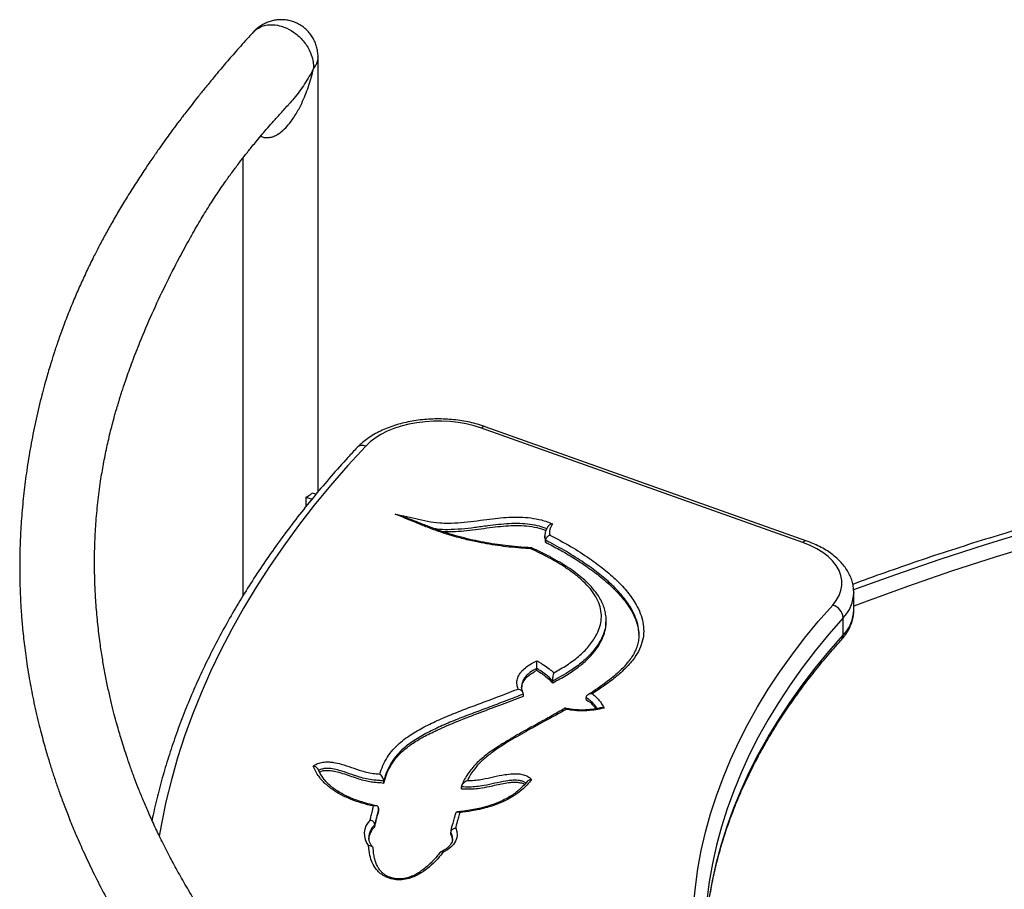
# Model space of a CAD drawing. Units: millimetres. Extents: x 8572 to 18182, y 4151 to 13522.
# Drawn here: x 16521 to 16939, y 7679 to 8048 of the extents above; entities that cross this region are included whole.
import ezdxf

# ---------------------------------------------------------------- set-up
doc = ezdxf.new("R2010")
doc.units = ezdxf.units.MM
doc.layers.add('AXONOMETRIC', color=7, linetype='Continuous')
doc.layers.add('TIPTAP_DIM', color=9, linetype='Continuous')

# ---------------------------------------------------------------- blocks, each defined once
blk = doc.blocks.new('KM001 W MF_axonometric')
at = {"layer": 'AXONOMETRIC'}
for p, q in [((-672.91, 955.66), (-672.91, 1140.15)), ((-467.06, 934.09), (-603.56, 982.64)), ((-465.39, 934.72), (-601.88, 983.27)), ((-678.03, 953.32), (-678.03, 949.38)), ((-678.03, 953.32), (-675.47, 952.56)), ((-675.4, 955.14), (-673.76, 954.65)), ((-576.65, 936.9), (-576.65, 935.96)), ((-576.59, 936.09), (-576.3, 934.2)), ((-576.3, 934.2), (-576.3, 935.02)), ((-445.42, 912.95), (-445.42, 912.81)), ((-445.42, 905.46), (-445.42, 912.81)), ((-550.69, 901.18), (-550.7, 900.9)), ((-550.6, 900.36), (-550.6, 901.18)), ((-449.95, 894.78), (-449.95, 902.13)), ((-536.66, 895), (-536.68, 895.21)), ((-580.08, 879.83), (-580.08, 880.64)), ((-573.26, 874.52), (-573.26, 875.34)), ((-585.72, 868.92), (-585.72, 869.74)), ((-559.1, 867.49), (-559.1, 868.3)), ((-645.02, 831.98), (-645.02, 832.8)), ((-612.01, 829.5), (-612.01, 830.32)), ((-647.24, 820.48), (-647.24, 821.3)), ((-648.83, 813.44), (-648.83, 814.25)), ((-651.35, 808.77), (-651.35, 808.66)), ((-616.48, 810.25), (-616.48, 811.06)), ((-649.38, 803.27), (-649.44, 804.07))]:
    blk.add_line(p, q, dxfattribs=at)
at = {"layer": 'AXONOMETRIC', "flags": 128}
for points in [[(-704.91, 1097.21), (-704.91, 927.57), (-704.91, 911.28)], [(-603.56, 982.64), (-606.68, 983.62), (-609.95, 984.42), (-613.35, 985.03), (-616.84, 985.43), (-620.38, 985.62), (-623.94, 985.61), (-627.47, 985.38), (-630.95, 984.96), (-634.33, 984.33), (-637.59, 983.5), (-640.68, 982.49), (-643.59, 981.3), (-646.26, 979.95), (-648.69, 978.45), (-650.84, 976.81), (-652.69, 975.06)], [(-652.69, 975.06), (-660.28, 966.76), (-667.57, 958.36), (-674.54, 949.88), (-681.19, 941.31), (-687.51, 932.65), (-693.52, 923.93), (-699.2, 915.13), (-704.54, 906.26), (-709.56, 897.33), (-714.24, 888.33), (-718.58, 879.28), (-722.59, 870.18), (-726.25, 861.03), (-729.58, 851.84), (-732.56, 842.61), (-735.19, 833.34), (-737.48, 824.04), (-739.42, 814.72), (-740.37, 809.38)], [(-365.53, 940.38), (-370.23, 939.01), (-389.69, 933.1), (-408.87, 926.9), (-427.77, 920.41), (-445.56, 913.94)], [(-454.39, 907.55), (-452.84, 909.52), (-451.66, 911.57), (-450.86, 913.68), (-450.47, 915.84), (-450.47, 918), (-450.88, 920.15), (-451.68, 922.26), (-452.87, 924.31), (-454.43, 926.28), (-456.34, 928.14), (-458.59, 929.87), (-461.15, 931.45), (-463.98, 932.86), (-467.06, 934.09)], [(-365.54, 933.91), (-365.69, 933.87), (-384.92, 928.03), (-403.87, 921.9), (-422.55, 915.48), (-440.93, 908.79), (-445.42, 907.09)], [(-365.54, 933.91), (-365.69, 933.87), (-384.92, 928.03), (-403.87, 921.9), (-422.55, 915.48), (-440.93, 908.79), (-445.42, 907.09)], [(-513.42, 779.97), (-512.69, 787.79), (-511.6, 795.59), (-510.17, 803.38), (-508.38, 811.14), (-506.25, 818.87), (-503.78, 826.57), (-500.96, 834.23), (-497.8, 841.85), (-494.3, 849.41), (-490.46, 856.92), (-486.29, 864.37), (-481.78, 871.76), (-476.95, 879.08), (-471.79, 886.32), (-466.3, 893.48), (-460.5, 900.56), (-454.39, 907.55)], [(-449.95, 902.13), (-456.07, 895.14), (-461.87, 888.05), (-467.35, 880.88), (-472.5, 873.63), (-477.32, 866.31), (-481.81, 858.91), (-485.97, 851.45), (-489.78, 843.93), (-493.26, 836.36), (-496.38, 828.73), (-499.17, 821.06), (-501.61, 813.35), (-503.69, 805.61), (-505.43, 797.84), (-506.81, 790.05), (-507.84, 782.23), (-508.34, 776.92)], [(-508.34, 769.53), (-507.84, 774.88), (-506.81, 782.7), (-505.43, 790.49), (-503.69, 798.26), (-501.61, 806.01), (-499.17, 813.71), (-496.38, 821.38), (-493.26, 829.01), (-489.78, 836.58), (-485.97, 844.1), (-481.81, 851.56), (-477.32, 858.96), (-472.5, 866.28), (-467.35, 873.53), (-461.87, 880.7), (-456.07, 887.79), (-449.95, 894.78)], [(-614.46, 812.82), (-613.95, 811.45), (-613.78, 810.04), (-613.96, 808.64), (-614.49, 807.26), (-615.35, 805.94), (-616.53, 804.71), (-618.01, 803.59), (-619.75, 802.6)]]:
    blk.add_lwpolyline(points, dxfattribs=at)
at = {"layer": 'AXONOMETRIC'}
for centre, radius, start, end in [((-602.21, 981.6), 1.7, 78.7898, 142.3198), ((-653.98, 971.79), 3.52, 68.4733, 132.0789), ((-465.72, 933.06), 1.7, 78.7373, 142.3276), ((-461.26, 913.23), 15.85, 315.5284, 358.468), ((-456.12, 901.61), 6.18, 4.8283, 73.7649), ((-461.26, 905.88), 15.85, 315.5284, 358.468), ((-452.91, 894.7), 2.96, 319.0585, 1.5292), ((-645.39, 810.44), 7.91, 132.8186, 220.2293), ((-643.63, 808.55), 7.72, 132.3748, 178.3517), ((-643.52, 807.68), 7.83, 132.7318, 177.9947), ((-621.11, 808.41), 5.33, 0.5563, 29.8589), ((-621.11, 807.59), 5.33, 0.2716, 29.8564)]:
    blk.add_arc(centre, radius, start, end, dxfattribs=at)
for points, knots in [([(-672.94, 1140.15), (-672.93, 1140.43), (-672.91, 1141.41), (-673.13, 1143.07), (-673.62, 1145.09), (-674.37, 1147.02), (-675.36, 1148.84), (-676.59, 1150.52), (-678.04, 1152.04), (-679.73, 1153.38), (-681.62, 1154.49), (-683.67, 1155.33), (-685.75, 1155.85), (-687.83, 1156.09), (-689.87, 1156.05), (-691.86, 1155.75), (-693.76, 1155.22), (-695.56, 1154.47), (-697.26, 1153.51), (-698.84, 1152.33), (-699.91, 1151.39), (-700.39, 1150.81), (-700.44, 1150.74)], [0, 0, 0, 0, 0.02204, 0.076667, 0.130765, 0.184845, 0.23878, 0.293488, 0.348226, 0.402956, 0.462242, 0.51963, 0.576793, 0.629819, 0.683641, 0.736624, 0.787381, 0.83869, 0.889235, 0.94053, 0.993047, 1, 1, 1, 1]), ([(-700.4, 1150.77), (-699.95, 1151.21), (-698.66, 1152.49), (-696.07, 1153.63), (-692.73, 1154.08), (-689.45, 1153.7), (-685.88, 1152.44), (-682.89, 1150.63), (-680.46, 1148.52), (-678.72, 1146.57), (-677.22, 1144.38), (-675.9, 1141.75), (-675.15, 1139.25), (-674.88, 1137.31), (-674.84, 1136.32), (-674.83, 1135.76), (-674.84, 1135.47), (-674.85, 1135.33), (-674.85, 1135.32)], [0, 0, 0, 0, 0.061485, 0.175385, 0.261364, 0.361131, 0.447818, 0.557113, 0.619507, 0.683607, 0.748627, 0.815554, 0.904865, 0.95177, 0.975524, 0.987441, 0.999367, 1, 1, 1, 1]), ([(-700.41, 1150.77), (-701.06, 1150.08), (-703.57, 1147.37), (-707.63, 1142.78), (-712.47, 1137.21), (-716.71, 1132.17), (-720.4, 1127.69), (-723.58, 1123.73), (-726.26, 1120.33), (-728.51, 1117.43), (-730.37, 1115), (-731.94, 1112.93), (-733.24, 1111.18), (-734.43, 1109.58), (-735.88, 1107.62), (-737.81, 1104.96), (-740.31, 1101.44), (-743.23, 1097.26), (-746.55, 1092.37), (-750.14, 1086.9), (-753.77, 1081.17), (-757.19, 1075.52), (-760.33, 1070.13), (-763.19, 1064.99), (-765.8, 1060.1), (-768.47, 1054.88), (-771.15, 1049.38), (-773.88, 1043.46), (-776.47, 1037.49), (-779.02, 1031.26), (-781.02, 1025.99), (-782.51, 1021.86), (-783.47, 1019.11), (-784.29, 1016.69), (-784.94, 1014.71), (-785.43, 1013.18), (-785.82, 1011.95), (-786.19, 1010.78), (-786.61, 1009.42), (-787.22, 1007.4), (-788.05, 1004.57), (-789.1, 1000.82), (-790.27, 996.41), (-791.47, 991.55), (-793.03, 984.78), (-794.77, 976.23), (-796.18, 967.79), (-797.12, 961.14), (-797.71, 956.35), (-798.23, 951.52), (-798.66, 946.7), (-799.01, 941.97), (-799.26, 937.57), (-799.42, 933.71), (-799.52, 930.57), (-799.56, 928.26), (-799.58, 926.58), (-799.6, 925.12), (-799.6, 923.34), (-799.59, 920.97), (-799.55, 918.02), (-799.46, 914.68), (-799.33, 911.21), (-799.15, 907.82), (-798.95, 904.56), (-798.71, 901.41), (-798.42, 897.99), (-798.05, 894.34), (-797.59, 890.29), (-797.04, 886.02), (-796.35, 881.33), (-795.57, 876.59), (-794.71, 871.85), (-793.78, 867.19), (-792.74, 862.38), (-791.64, 857.7), (-790.54, 853.36), (-789.51, 849.5), (-788.57, 846.13), (-787.71, 843.21), (-786.91, 840.58), (-786.14, 838.13), (-785.38, 835.75), (-784.33, 832.6), (-782.91, 828.46), (-780.98, 823.17), (-778.67, 817.19), (-775.93, 810.5), (-772.68, 803.1), (-768.94, 795.14), (-764.65, 786.62), (-760.54, 779.01), (-756.79, 772.43), (-753.64, 767.12), (-750.5, 762.03), (-747.52, 757.37), (-744.79, 753.21), (-742.32, 749.56), (-740.12, 746.38), (-738.15, 743.58), (-736.37, 741.1), (-734.68, 738.78), (-732.9, 736.37), (-730.87, 733.66), (-728.49, 730.54), (-725.75, 727.04), (-722.63, 723.14), (-718.04, 717.53), (-712.04, 710.49), (-704.71, 702.3), (-697.42, 694.53), (-690.2, 687.16), (-683.07, 680.18), (-675.09, 672.66), (-665.94, 664.39), (-657.82, 657.43), (-651.81, 652.45), (-648.2, 649.51), (-644.6, 646.62), (-641.18, 643.92), (-637.93, 641.39), (-635.06, 639.19), (-632.67, 637.37), (-630.81, 635.98), (-629.02, 634.64), (-626.81, 633), (-623.98, 630.93), (-620.52, 628.42), (-616.44, 625.51), (-609.83, 620.88), (-601.01, 614.9), (-590.26, 607.89), (-580.53, 601.82), (-574.01, 597.84), (-570.92, 596.03), (-570.53, 595.8)], [0, 0, 0, 0, 0.003972, 0.015434, 0.025883, 0.03528, 0.043597, 0.050816, 0.057221, 0.062421, 0.066853, 0.070657, 0.073831, 0.076454, 0.079456, 0.084638, 0.091033, 0.098629, 0.107402, 0.117537, 0.128103, 0.138148, 0.147677, 0.156712, 0.165274, 0.173381, 0.183993, 0.193892, 0.204042, 0.214654, 0.225735, 0.230763, 0.235557, 0.239615, 0.242931, 0.245508, 0.247319, 0.249085, 0.251352, 0.254122, 0.259229, 0.265475, 0.272864, 0.281192, 0.289668, 0.306531, 0.323664, 0.331537, 0.339461, 0.347436, 0.355459, 0.363312, 0.370867, 0.377233, 0.382408, 0.386393, 0.388688, 0.390711, 0.393637, 0.397522, 0.402475, 0.408295, 0.41409, 0.419693, 0.425103, 0.430319, 0.435343, 0.442052, 0.448479, 0.455483, 0.463268, 0.471832, 0.479108, 0.486865, 0.495103, 0.503137, 0.510317, 0.51686, 0.522486, 0.527225, 0.53157, 0.535695, 0.539601, 0.543579, 0.551593, 0.560541, 0.570423, 0.582046, 0.59472, 0.608434, 0.623187, 0.638979, 0.648276, 0.65788, 0.667035, 0.675343, 0.682803, 0.689306, 0.694993, 0.700007, 0.70447, 0.708462, 0.712672, 0.717631, 0.723339, 0.729795, 0.737, 0.744952, 0.761029, 0.776552, 0.791439, 0.80569, 0.819306, 0.832453, 0.850344, 0.869003, 0.875026, 0.881125, 0.8873, 0.893114, 0.898111, 0.90329, 0.907147, 0.909688, 0.912222, 0.915765, 0.920226, 0.925659, 0.932064, 0.9393, 0.956182, 0.972084, 0.987005, 0.998371, 1, 1, 1, 1]), ([(-674.85, 1135.32), (-674.84, 1135.32), (-674.74, 1135.44), (-674.24, 1136.07), (-673.49, 1137.26), (-673.04, 1138.77), (-672.86, 1139.75), (-672.91, 1140.15), (-672.91, 1140.15)], [0, 0, 0, 0, 0.003237, 0.079751, 0.414638, 0.759235, 0.997039, 1, 1, 1, 1]), ([(-697.28, 1106.62), (-697.04, 1106.51), (-695.99, 1106), (-694.72, 1105.93), (-693.13, 1106.11), (-691.76, 1106.49), (-690.46, 1107.16), (-688.9, 1108.15), (-687.16, 1109.59), (-684.64, 1112.41), (-682.15, 1116.07), (-679.4, 1121.27), (-677.34, 1126.46), (-675.8, 1131.44), (-675.15, 1134.01), (-674.85, 1135.31), (-674.85, 1135.32)], [0, 0, 0, 0, 0.020444, 0.088611, 0.094972, 0.14626, 0.199705, 0.208443, 0.289405, 0.372399, 0.495247, 0.61993, 0.808219, 0.903546, 0.999155, 1, 1, 1, 1]), ([(-674.85, 1135.32), (-674.85, 1135.31), (-675.99, 1133.11), (-678.52, 1128.79), (-682.07, 1123.75), (-684.57, 1121.04), (-685.31, 1120.24)], [0, 0, 0, 0, 0.001831, 0.412094, 0.827293, 1, 1, 1, 1]), ([(367.74, 542.97), (365.48, 542.28), (360.83, 540.87), (354.02, 538.84), (347.58, 536.96), (341.54, 535.23), (336.01, 533.67), (331.1, 532.31), (327.3, 531.27), (324.55, 530.53), (322.59, 530), (320.83, 529.53), (318.78, 528.99), (316.1, 528.28), (312.81, 527.43), (308.91, 526.42), (303.69, 525.1), (296.96, 523.43), (288.57, 521.41), (279.66, 519.34), (271, 517.4), (263.67, 515.82), (257.71, 514.57), (253.01, 513.6), (249.14, 512.82), (246.09, 512.22), (243.8, 511.77), (241.8, 511.38), (239.55, 510.94), (236.56, 510.38), (232.72, 509.66), (228.1, 508.81), (222.95, 507.89), (217.53, 506.94), (212.02, 506.01), (206.45, 505.09), (200.83, 504.19), (195.18, 503.32), (189.55, 502.47), (184.22, 501.7), (179.5, 501.04), (175.66, 500.51), (172.72, 500.11), (170.49, 499.82), (168.55, 499.57), (166.45, 499.3), (163.96, 498.98), (160.06, 498.49), (154.43, 497.81), (146.94, 496.95), (134.14, 495.56), (116.1, 493.82), (92.72, 491.99), (68.34, 490.5), (43.27, 489.44), (17.95, 488.83), (-6.69, 488.69), (-30.51, 488.98), (-53.48, 489.66), (-76.1, 490.73), (-98.61, 492.18), (-122.72, 494.15), (-148.69, 496.78), (-176.56, 500.21), (-198.37, 503.39), (-213.76, 505.88), (-222.35, 507.33), (-230.06, 508.68), (-236.9, 509.93), (-242.87, 511.05), (-247.97, 512.03), (-252.51, 512.92), (-256.86, 513.79), (-261.47, 514.73), (-266.64, 515.81), (-272.63, 517.09), (-279.57, 518.61), (-287.29, 520.35), (-295.73, 522.32), (-304.85, 524.53), (-314.58, 526.97), (-324.61, 529.59), (-338.13, 533.25), (-354.86, 538.04), (-374.55, 544.11), (-393.66, 550.4), (-412.19, 556.92), (-430.04, 563.59), (-447.05, 570.35), (-463.23, 577.14), (-478.48, 583.89), (-492.83, 590.58), (-504.49, 596.27), (-513.93, 601.05), (-521.66, 605.07), (-529.77, 609.41), (-538.99, 614.49), (-549.32, 620.39), (-560.77, 627.21), (-570.44, 633.23), (-578.11, 638.16), (-583.5, 641.72), (-588.48, 645.07), (-592.99, 648.16), (-597.34, 651.2), (-601.45, 654.12), (-605.28, 656.89), (-608.61, 659.34), (-611.27, 661.32), (-613.47, 662.98), (-615.41, 664.45), (-617.63, 666.15), (-620.23, 668.17), (-623.56, 670.77), (-627.66, 674.04), (-632.58, 678.06), (-638.03, 682.62), (-643.72, 687.52), (-649.87, 692.99), (-656.11, 698.71), (-662.28, 704.59), (-667.66, 709.9), (-672.33, 714.64), (-676.36, 718.85), (-679.96, 722.7), (-683.16, 726.21), (-686.06, 729.46), (-690.43, 734.44), (-696.35, 741.47), (-701.74, 748.24), (-705.19, 752.76), (-706.67, 754.73), (-707.95, 756.45), (-709, 757.87), (-709.84, 759.02), (-710.62, 760.09), (-711.5, 761.33), (-712.65, 762.94), (-714.08, 764.97), (-715.77, 767.42), (-717.71, 770.28), (-719.89, 773.57), (-722.25, 777.24), (-725.34, 782.15), (-728.88, 788.06), (-732.68, 794.75), (-736.22, 801.33), (-739.48, 807.75), (-742.46, 813.98), (-745.03, 819.7), (-747.27, 824.94), (-749.22, 829.76), (-751.02, 834.46), (-752.69, 839.04), (-754.21, 843.46), (-755.52, 847.5), (-756.63, 851.08), (-757.65, 854.54), (-758.66, 858.17), (-759.78, 862.38), (-760.96, 867.19), (-762.16, 872.52), (-763.32, 878.26), (-764.4, 884.32), (-765.23, 889.75), (-765.86, 894.46), (-766.33, 898.41), (-766.74, 902.46), (-767.09, 906.54), (-767.36, 910.47), (-767.57, 914.25), (-767.7, 917.68), (-767.78, 920.73), (-767.81, 923.42), (-767.82, 926.25), (-767.79, 929.56), (-767.7, 933.45), (-767.52, 937.68), (-767.25, 942.09), (-766.89, 946.56), (-766.44, 951.07), (-765.89, 955.62), (-765.29, 959.88), (-764.66, 963.81), (-764.03, 967.41), (-763.35, 970.97), (-762.61, 974.5), (-761.82, 978), (-760.99, 981.48), (-760.14, 984.78), (-759.38, 987.57), (-758.77, 989.72), (-758.33, 991.24), (-757.97, 992.43), (-757.64, 993.54), (-757.25, 994.81), (-756.76, 996.38), (-756.17, 998.24), (-755.39, 1000.62), (-754.39, 1003.58), (-753.13, 1007.16), (-751.7, 1011.04), (-750.16, 1015.09), (-747.47, 1021.85), (-743.46, 1031.27), (-737.85, 1043.23), (-732.51, 1053.72), (-727.7, 1062.58), (-723.65, 1069.66), (-719.74, 1076.1), (-715.94, 1081.98), (-712.44, 1087.1), (-709.24, 1091.53), (-706.42, 1095.29), (-704.24, 1098.09), (-702.57, 1100.2), (-701.17, 1101.93), (-699.34, 1104.17), (-697.22, 1106.71), (-694.82, 1109.52), (-692.18, 1112.56), (-689.09, 1116.02), (-686.74, 1118.62), (-685.4, 1120.06), (-685.26, 1120.2)], [0, 0, 0, 0, 0.003921, 0.008081, 0.01177, 0.015007, 0.018444, 0.021226, 0.023372, 0.024895, 0.025887, 0.026696, 0.027855, 0.029359, 0.031203, 0.033382, 0.035889, 0.039939, 0.0446, 0.049801, 0.054635, 0.058807, 0.06179, 0.064334, 0.066444, 0.068049, 0.069269, 0.070142, 0.071279, 0.072896, 0.074949, 0.07746, 0.080308, 0.083183, 0.086128, 0.089086, 0.092057, 0.095042, 0.098041, 0.100969, 0.103461, 0.105477, 0.107017, 0.108082, 0.108973, 0.11007, 0.111374, 0.112885, 0.116192, 0.120191, 0.124578, 0.136157, 0.148196, 0.160711, 0.173682, 0.186671, 0.199485, 0.211396, 0.223133, 0.23469, 0.246135, 0.257791, 0.271966, 0.286504, 0.30141, 0.30641, 0.310986, 0.315104, 0.318765, 0.321969, 0.324715, 0.327003, 0.329316, 0.331763, 0.334491, 0.337749, 0.341544, 0.345876, 0.350451, 0.355504, 0.361031, 0.366723, 0.372379, 0.383947, 0.395359, 0.406615, 0.417715, 0.428659, 0.43928, 0.44943, 0.459359, 0.468792, 0.477728, 0.482772, 0.488034, 0.493701, 0.499773, 0.507658, 0.516134, 0.525202, 0.52967, 0.533949, 0.5379, 0.541525, 0.544823, 0.548485, 0.551638, 0.554324, 0.556837, 0.558355, 0.559916, 0.56181, 0.564061, 0.566668, 0.570501, 0.574911, 0.579896, 0.585397, 0.590787, 0.597431, 0.603604, 0.609307, 0.614001, 0.618321, 0.622266, 0.625837, 0.629039, 0.632148, 0.640937, 0.650207, 0.652352, 0.654338, 0.656031, 0.65743, 0.658536, 0.659417, 0.660593, 0.662174, 0.66416, 0.666549, 0.669343, 0.672542, 0.676144, 0.679996, 0.686789, 0.693199, 0.699228, 0.705616, 0.711513, 0.716917, 0.72183, 0.726335, 0.730534, 0.735092, 0.739226, 0.742956, 0.746421, 0.749264, 0.752633, 0.756547, 0.761005, 0.765999, 0.771336, 0.776928, 0.782772, 0.786317, 0.789949, 0.793667, 0.797472, 0.801188, 0.804495, 0.807856, 0.81064, 0.812894, 0.815288, 0.818437, 0.822045, 0.826047, 0.830136, 0.834275, 0.838463, 0.842704, 0.846998, 0.850381, 0.85374, 0.857075, 0.860388, 0.863678, 0.866946, 0.870182, 0.872999, 0.874833, 0.876265, 0.877292, 0.878207, 0.879394, 0.880856, 0.882594, 0.884607, 0.887529, 0.890884, 0.894622, 0.89843, 0.902245, 0.913605, 0.924877, 0.935927, 0.943233, 0.949956, 0.956089, 0.961738, 0.966973, 0.971041, 0.974784, 0.978168, 0.979438, 0.981167, 0.983422, 0.986233, 0.988911, 0.992, 0.995538, 0.999568, 1, 1, 1, 1]), ([(-601.88, 983.27), (-602.44, 983.46), (-604.03, 984.01), (-606.78, 984.78), (-610.14, 985.51), (-613.59, 986.06), (-617.1, 986.41), (-620.65, 986.58), (-624.2, 986.55), (-627.74, 986.33), (-631.24, 985.92), (-634.66, 985.32), (-637.99, 984.53), (-641.21, 983.56), (-644.28, 982.41), (-647.19, 981.08), (-649.91, 979.58), (-652.41, 977.91), (-654.57, 976.19), (-655.78, 974.96), (-656.33, 974.4)], [0, 0, 0, 0, 0.0306834, 0.0881816, 0.1455498, 0.2028085, 0.2599842, 0.3171083, 0.3742167, 0.4313432, 0.4885162, 0.5457718, 0.6031483, 0.660681, 0.718399, 0.7763205, 0.8344401, 0.8927124, 0.9509861, 1, 1, 1, 1]), ([(-656.33, 974.4), (-657.63, 973.01), (-661.39, 968.97), (-667.39, 962.23), (-674.25, 954.14), (-680.82, 945.98), (-687.1, 937.73), (-693.09, 929.42), (-698.79, 921.03), (-704.19, 912.58), (-709.29, 904.06), (-714.08, 895.49), (-718.58, 886.86), (-722.77, 878.18), (-726.65, 869.45), (-730.23, 860.68), (-733.5, 851.87), (-736.45, 843.02), (-739.1, 834.14), (-741.4, 825.23), (-742.83, 819.24), (-743.41, 816.21), (-743.42, 816.16)], [0, 0, 0, 0, 0.028507, 0.082558, 0.136602, 0.190637, 0.244659, 0.298669, 0.352665, 0.406646, 0.46061, 0.514556, 0.568484, 0.622393, 0.676281, 0.730149, 0.783997, 0.837823, 0.89163, 0.945417, 0.999186, 1, 1, 1, 1]), ([(-678.03, 953.32), (-677.24, 953.78), (-676.29, 954.35), (-675.54, 955.02), (-675.4, 955.14)], [0, 0, 0, 0, 0.81888, 1, 1, 1, 1]), ([(-640.19, 946.16), (-638.93, 945.9), (-636, 945.28), (-631.45, 944.22), (-626.47, 943.1), (-621.86, 942.43), (-617.07, 942.27), (-612.18, 942.52), (-606.69, 943.16), (-601.5, 943.88), (-596.57, 944.49), (-591.86, 944.89), (-587.12, 944.98), (-582.47, 944.6), (-578.61, 943.86), (-575.62, 942.91), (-574.07, 942.31), (-573.3, 942.01)], [0, 0, 0, 0, 0.057583, 0.134804, 0.211976, 0.288529, 0.338409, 0.418769, 0.499578, 0.580431, 0.648996, 0.717565, 0.78578, 0.852757, 0.919656, 0.959789, 1, 1, 1, 1]), ([(-582.55, 931.44), (-583.98, 931.53), (-588.69, 931.81), (-596.59, 932.7), (-604.95, 934.16), (-611.93, 935.8), (-617.64, 937.42), (-623.15, 939.26), (-630.63, 942.21), (-636.27, 944.54), (-640.19, 946.16)], [0, 0, 0, 0, 0.067384, 0.222011, 0.376618, 0.476006, 0.575396, 0.674736, 0.774101, 1, 1, 1, 1]), ([(-640.19, 946.16), (-640.18, 946.16), (-638.64, 945.69), (-635.83, 944.8), (-633.04, 943.71), (-631.78, 943.22)], [0, 0, 0, 0, 0.001842, 0.549599, 1, 1, 1, 1]), ([(-582.08, 931.83), (-582.16, 931.83), (-584.18, 931.94), (-587.92, 932.23), (-593.11, 932.73), (-597.96, 933.36), (-602.61, 934.16), (-607.36, 935.14), (-612.09, 936.3), (-616.84, 937.65), (-621.5, 939.17), (-626.07, 940.91), (-629.5, 942.26), (-631.41, 943.05), (-631.78, 943.2)], [0, 0, 0, 0, 0.004111, 0.112496, 0.208526, 0.294925, 0.387279, 0.476745, 0.573658, 0.671592, 0.770328, 0.869823, 0.974851, 1, 1, 1, 1]), ([(-575.71, 939.93), (-575.71, 939.93), (-576.77, 940.29), (-579.03, 941.1), (-582.95, 941.84), (-587.29, 942.19), (-591.78, 942.1), (-596.31, 941.71), (-601.17, 941.11), (-606.39, 940.39), (-612.04, 939.73), (-617.36, 939.49), (-621.21, 939.57), (-623.03, 939.86), (-623.4, 939.92)], [0, 0, 0, 0, 0.0000013, 0.0755267, 0.1628911, 0.2503681, 0.343566, 0.4372631, 0.5309591, 0.6488922, 0.7667656, 0.8839987, 0.9766021, 1, 1, 1, 1]), ([(-620.37, 938.84), (-619.25, 938.79), (-616.51, 938.65), (-612.13, 938.94), (-607.31, 939.46), (-602.51, 940.1), (-597.82, 940.72), (-593.25, 941.18), (-588.77, 941.38), (-584.3, 941.19), (-579.97, 940.54), (-577.43, 939.68), (-576.18, 939.25)], [0, 0, 0, 0, 0.074502, 0.181868, 0.290459, 0.399664, 0.508188, 0.608789, 0.707381, 0.805003, 0.904704, 1, 1, 1, 1]), ([(-573.3, 942.01), (-573.3, 942.01), (-573.36, 942), (-573.7, 941.93), (-574.28, 941.72), (-574.91, 941.32), (-575.3, 940.96), (-575.43, 940.73), (-575.46, 940.66)], [0, 0, 0, 0, 0.003398, 0.071562, 0.405251, 0.680041, 0.908422, 1, 1, 1, 1]), ([(-573.3, 942.01), (-573.53, 941.65), (-573.88, 941.13), (-574.38, 940.15), (-574.69, 939.03), (-574.65, 937.97), (-574.49, 937.37), (-574.46, 937.26)], [0, 0, 0, 0, 0.237353, 0.345819, 0.629748, 0.930319, 1, 1, 1, 1]), ([(-365.5, 942.61), (-368.07, 941.87), (-375.55, 939.74), (-387.78, 936.03), (-402.18, 931.49), (-416.44, 926.78), (-430.52, 921.9), (-440.31, 918.41), (-445.36, 916.5), (-445.83, 916.33)], [0, 0, 0, 0, 0.093187, 0.270911, 0.448645, 0.62639, 0.804145, 0.981912, 1, 1, 1, 1]), ([(-576.3, 935.02), (-576.3, 935.02), (-575.97, 935.21), (-576.87, 935.97), (-576.69, 936.59), (-576.58, 936.96)], [0, 0, 0, 0, 0.0000088, 0.4169528, 1, 1, 1, 1]), ([(-575.47, 940.66), (-575.7, 940.27), (-576.16, 939.5), (-576.57, 938.22), (-576.6, 937.37), (-576.62, 936.97)], [0, 0, 0, 0, 0.348241, 0.696798, 1, 1, 1, 1]), ([(-574.46, 937.26), (-574.47, 937.26), (-574.63, 937.2), (-575.01, 937.04), (-575.52, 936.65), (-575.96, 936.14), (-576.24, 935.57), (-576.28, 935.2), (-576.3, 935.02)], [0, 0, 0, 0, 0.00349, 0.180127, 0.39478, 0.59933, 0.799585, 1, 1, 1, 1]), ([(-574.46, 937.26), (-571.5, 935.69), (-565.57, 932.54), (-557.98, 927.67), (-551.44, 922.83), (-545.97, 918.07), (-541.31, 913.03), (-538.03, 908.32), (-535.98, 904.03), (-534.88, 900.25), (-534.5, 896.42), (-534.98, 892.57), (-536.29, 888.79), (-538.61, 884.83), (-542.09, 880.81), (-546.64, 876.78), (-551.49, 873.15), (-554.9, 870.92), (-556.47, 869.89)], [0, 0, 0, 0, 0.089012, 0.178017, 0.25079, 0.323869, 0.396741, 0.469232, 0.51804, 0.566956, 0.615697, 0.66486, 0.714224, 0.763387, 0.824517, 0.885922, 0.947267, 1, 1, 1, 1]), ([(-536.71, 895.56), (-536.77, 896.54), (-536.89, 898.75), (-537.96, 902.16), (-539.93, 906.33), (-543.14, 910.94), (-547.72, 915.88), (-553.09, 920.55), (-559.33, 925.16), (-566.41, 929.7), (-572.29, 932.98), (-575.67, 934.7), (-576.3, 935.02)], [0, 0, 0, 0, 0.062663, 0.141751, 0.220664, 0.339446, 0.458856, 0.578612, 0.697867, 0.833447, 0.969038, 1, 1, 1, 1]), ([(-576.3, 934.2), (-574.33, 933.18), (-570.24, 931.06), (-564.28, 927.54), (-558.34, 923.64), (-552.68, 919.38), (-547.51, 914.82), (-543.06, 910), (-539.9, 905.45), (-537.92, 901.28), (-536.83, 897.69), (-536.72, 895.31), (-536.67, 894.19)], [0, 0, 0, 0, 0.096564, 0.201103, 0.311288, 0.424974, 0.540272, 0.655666, 0.77016, 0.849627, 0.928698, 1, 1, 1, 1]), ([(-445.45, 912.98), (-445.46, 913.61), (-445.5, 915.01), (-445.94, 917.14), (-446.68, 919.36), (-447.72, 921.51), (-449.06, 923.59), (-450.69, 925.59), (-452.61, 927.49), (-454.8, 929.27), (-457.24, 930.92), (-459.91, 932.41), (-462.64, 933.69), (-464.52, 934.4), (-465.39, 934.72)], [0, 0, 0, 0, 0.0668439, 0.1476614, 0.2288146, 0.3109524, 0.394551, 0.479849, 0.5667962, 0.6551084, 0.7443618, 0.8341311, 0.9240627, 1, 1, 1, 1]), ([(-582.55, 931.44), (-582.55, 931.44), (-582.48, 931.54), (-582.33, 931.71), (-582.15, 931.82), (-582.07, 931.76), (-582.04, 931.75)], [0, 0, 0, 0, 0.008096, 0.36587, 0.827329, 1, 1, 1, 1]), ([(-572.78, 878.79), (-570.89, 879.86), (-567.1, 882.01), (-562.09, 885.72), (-557.89, 889.86), (-555.06, 893.9), (-553.41, 897.6), (-552.62, 900.86), (-552.53, 904.23), (-553.29, 907.67), (-554.87, 911.11), (-557.19, 914.44), (-560.22, 917.63), (-563.8, 920.66), (-568.61, 924.05), (-574.79, 927.72), (-579.96, 930.2), (-582.55, 931.44)], [0, 0, 0, 0, 0.0740338, 0.1480039, 0.2266349, 0.3052448, 0.3580665, 0.4110473, 0.463804, 0.5208302, 0.5781438, 0.6352532, 0.6942086, 0.7533403, 0.8123894, 0.9061645, 1, 1, 1, 1]), ([(-550.61, 901.14), (-550.61, 901.22), (-550.56, 902.08), (-550.76, 903.7), (-551.24, 905.97), (-552.06, 908.18), (-553.17, 910.37), (-554.59, 912.57), (-556.35, 914.77), (-558.45, 916.98), (-560.89, 919.19), (-563.68, 921.39), (-566.82, 923.58), (-570.32, 925.74), (-574.26, 927.92), (-578.2, 929.93), (-580.88, 931.19), (-582.05, 931.74)], [0, 0, 0, 0, 0.006208, 0.066509, 0.12512, 0.183314, 0.24341, 0.305921, 0.371247, 0.439668, 0.511364, 0.586446, 0.664936, 0.746392, 0.832523, 0.927641, 1, 1, 1, 1]), ([(-450.68, 892.77), (-450.35, 893.14), (-449.43, 894.2), (-448.15, 896.03), (-446.95, 898.27), (-446.09, 900.57), (-445.58, 902.89), (-445.38, 904.59), (-445.44, 905.5), (-445.45, 905.64)], [0, 0, 0, 0, 0.10095, 0.281436, 0.459317, 0.633277, 0.803452, 0.970633, 1, 1, 1, 1]), ([(-550.7, 900.9), (-550.7, 900.32), (-550.68, 898.59), (-551.46, 895.75), (-553.14, 891.91), (-556.09, 887.72), (-560.44, 883.41), (-565.06, 880.03), (-569.37, 877.39), (-571.97, 876.03), (-573.26, 875.34)], [0, 0, 0, 0, 0.059191, 0.175065, 0.290588, 0.461307, 0.632069, 0.79428, 0.89713, 1, 1, 1, 1]), ([(-573.26, 874.52), (-571.25, 875.6), (-567.42, 877.66), (-562.53, 881), (-558.57, 884.36), (-555.46, 887.78), (-553.11, 891.24), (-551.52, 894.71), (-550.67, 897.76), (-550.68, 899.64), (-550.69, 900.36)], [0, 0, 0, 0, 0.159019, 0.30364, 0.438201, 0.5669, 0.691693, 0.810752, 0.927473, 1, 1, 1, 1]), ([(-536.71, 895.19), (-536.69, 894.81), (-536.65, 893.67), (-536.92, 891.81), (-537.5, 889.65), (-538.42, 887.57), (-539.62, 885.51), (-541.14, 883.44), (-542.99, 881.31), (-545.19, 879.13), (-547.78, 876.88), (-550.78, 874.54), (-554.3, 872.05), (-556.87, 870.33), (-558.31, 869.43), (-558.33, 869.41)], [0, 0, 0, 0, 0.04075, 0.12115, 0.199299, 0.27469, 0.348473, 0.424932, 0.504978, 0.589494, 0.679277, 0.775148, 0.878808, 0.997957, 1, 1, 1, 1]), ([(-508.32, 769.27), (-508.27, 770.02), (-508.06, 773.21), (-507.38, 778.83), (-506.25, 786.13), (-504.79, 793.41), (-503.02, 800.67), (-500.94, 807.9), (-498.55, 815.09), (-495.85, 822.25), (-492.85, 829.37), (-489.54, 836.45), (-485.92, 843.47), (-482.01, 850.44), (-477.8, 857.36), (-473.3, 864.21), (-468.5, 871), (-463.41, 877.71), (-458.04, 884.36), (-453.74, 889.36), (-451.23, 892.15), (-450.68, 892.77)], [0, 0, 0, 0, 0.0175096, 0.0746087, 0.1316919, 0.1887528, 0.2457857, 0.3027861, 0.3597503, 0.4166761, 0.4735621, 0.5304081, 0.5872144, 0.6439824, 0.700714, 0.7574116, 0.8140776, 0.8707151, 0.9273268, 0.9839159, 1, 1, 1, 1]), ([(-587.98, 871.87), (-588.16, 872.49), (-588.54, 873.75), (-588.46, 875.7), (-587.8, 877.69), (-586.42, 879.6), (-584.53, 881.29), (-582.3, 882.68), (-580.77, 883.48), (-580, 883.88)], [0, 0, 0, 0, 0.137486, 0.282958, 0.428302, 0.582398, 0.736672, 0.868172, 1, 1, 1, 1]), ([(-580.08, 880.64), (-580.08, 880.8), (-580.08, 881.12), (-580.07, 881.74), (-580.05, 882.5), (-580.03, 883.26), (-580.01, 883.7), (-580, 883.88), (-580, 883.88)], [0, 0, 0, 0, 0.1432772, 0.2859279, 0.4844691, 0.7552176, 0.9976223, 1, 1, 1, 1]), ([(-580, 883.88), (-579.53, 883.61), (-578.55, 883.03), (-576.74, 881.92), (-574.84, 880.57), (-573.47, 879.42), (-572.85, 878.85), (-572.78, 878.79)], [0, 0, 0, 0, 0.1750911, 0.3661126, 0.6967345, 0.9641891, 1, 1, 1, 1]), ([(-580.08, 880.64), (-580.08, 880.64), (-581.01, 880.11), (-582.72, 879.15), (-584.63, 877.45), (-585.84, 875.75), (-586.43, 874.18), (-586.42, 873.24), (-586.41, 872.87)], [0, 0, 0, 0, 0.000004, 0.255955, 0.464467, 0.680157, 0.876533, 1, 1, 1, 1]), ([(-586.38, 872.08), (-586.39, 872.53), (-586.4, 873.7), (-585.45, 875.67), (-583.41, 877.9), (-581.22, 879.17), (-580.08, 879.83)], [0, 0, 0, 0, 0.154912, 0.39546, 0.685302, 1, 1, 1, 1]), ([(-573.26, 875.34), (-573.26, 875.34), (-573.92, 875.72), (-574.58, 876.81), (-576.48, 878.22), (-578.26, 879.54), (-579.59, 880.34), (-580.08, 880.64)], [0, 0, 0, 0, 0.000005, 0.244058, 0.497905, 0.811933, 1, 1, 1, 1]), ([(-580.08, 879.83), (-578.63, 878.91), (-576.05, 877.27), (-574.11, 875.36), (-573.26, 874.52)], [0, 0, 0, 0, 0.561797, 1, 1, 1, 1]), ([(-573.26, 875.34), (-573.26, 875.49), (-573.25, 875.78), (-573.2, 876.38), (-573.09, 877.16), (-572.94, 878.03), (-572.83, 878.56), (-572.78, 878.79), (-572.78, 878.79)], [0, 0, 0, 0, 0.121252, 0.241692, 0.425785, 0.710615, 0.997802, 1, 1, 1, 1]), ([(-646.67, 835.78), (-646.47, 836.39), (-645.9, 838.18), (-644.61, 841.11), (-642.51, 844.5), (-639.97, 847.45), (-637.16, 849.95), (-633.55, 852.58), (-628.63, 855.47), (-622.36, 858.53), (-615.72, 861.34), (-608.86, 863.99), (-599.55, 867.44), (-592.62, 870.09), (-587.98, 871.87)], [0, 0, 0, 0, 0.036426, 0.106392, 0.176483, 0.246286, 0.298253, 0.350227, 0.442103, 0.53422, 0.626824, 0.719649, 0.81212, 1, 1, 1, 1]), ([(-585.72, 869.74), (-588.22, 868.76), (-593.22, 866.8), (-600.59, 864.06), (-607.68, 861.42), (-614.44, 858.82), (-621, 856.05), (-627.19, 853.04), (-632.01, 850.2), (-635.53, 847.65), (-638.23, 845.24), (-640.68, 842.4), (-642.7, 839.12), (-644.12, 835.91), (-644.74, 833.78), (-645.02, 832.8)], [0, 0, 0, 0, 0.0999322, 0.199878, 0.2892832, 0.3790335, 0.4685664, 0.557623, 0.6464445, 0.6953774, 0.7443033, 0.8103777, 0.876729, 0.9429635, 1, 1, 1, 1]), ([(-585.72, 869.74), (-585.74, 869.9), (-585.78, 870.23), (-586.07, 870.72), (-586.52, 871.18), (-587.16, 871.61), (-587.68, 871.8), (-587.98, 871.87), (-587.98, 871.87)], [0, 0, 0, 0, 0.168763, 0.337061, 0.516946, 0.728017, 0.997306, 1, 1, 1, 1]), ([(-585.82, 870.29), (-585.98, 870.68), (-586.3, 871.51), (-586.48, 872.3), (-586.45, 872.77), (-586.45, 872.87)], [0, 0, 0, 0, 0.419991, 0.870372, 1, 1, 1, 1]), ([(-556.47, 869.89), (-556.48, 869.89), (-556.75, 869.89), (-557.34, 869.85), (-558.13, 869.6), (-558.71, 869.19), (-559.04, 868.76), (-559.08, 868.46), (-559.1, 868.3)], [0, 0, 0, 0, 0.002486, 0.222415, 0.489791, 0.696005, 0.847694, 1, 1, 1, 1]), ([(-556.47, 869.89), (-556.31, 869.75), (-555.52, 869.13), (-554.3, 867.98), (-552.97, 866.4), (-552.12, 864.99), (-551.66, 864.12), (-551.49, 863.81)], [0, 0, 0, 0, 0.0732058, 0.3406065, 0.5964619, 0.852286, 1, 1, 1, 1]), ([(-645.02, 831.98), (-644.67, 833.19), (-643.96, 835.58), (-642.32, 839.06), (-640.08, 842.39), (-637.06, 845.6), (-633.11, 848.7), (-628.16, 851.64), (-621.62, 854.88), (-613.51, 858.32), (-604.13, 861.94), (-594.74, 865.4), (-588.67, 867.77), (-585.72, 868.92)], [0, 0, 0, 0, 0.070267, 0.138453, 0.20599, 0.274777, 0.347151, 0.425355, 0.509327, 0.63166, 0.757731, 0.882317, 1, 1, 1, 1]), ([(-554.43, 863.61), (-554.57, 863.84), (-555.02, 864.59), (-556.06, 865.79), (-557.47, 867.14), (-558.59, 867.94), (-559.1, 868.3)], [0, 0, 0, 0, 0.136381, 0.432473, 0.741326, 1, 1, 1, 1]), ([(-559.1, 867.49), (-557.86, 866.57), (-556.19, 865.34), (-555.24, 863.88), (-554.99, 863.51)], [0, 0, 0, 0, 0.742285, 1, 1, 1, 1]), ([(-567.97, 863.75), (-569.96, 862.61), (-575.17, 859.65), (-582.95, 855.43), (-590.08, 851.4), (-595.04, 848.41), (-598.62, 846.06), (-601.61, 843.86), (-604.17, 841.73), (-606.32, 839.64), (-608.18, 837.5), (-609.73, 835.28), (-610.98, 833.06), (-611.63, 831.62), (-611.94, 830.92)], [0, 0, 0, 0, 0.116377, 0.304308, 0.444968, 0.530435, 0.60215, 0.668374, 0.729159, 0.785724, 0.838948, 0.895699, 0.949968, 1, 1, 1, 1]), ([(-567.59, 863.26), (-570.63, 861.56), (-576.27, 858.4), (-584.64, 853.87), (-592.37, 849.46), (-598.67, 845.35), (-603.33, 841.52), (-606.52, 838.09), (-608.45, 835.22), (-609.27, 833.51), (-609.49, 833.05)], [0, 0, 0, 0, 0.186851, 0.346837, 0.506788, 0.666357, 0.765276, 0.864488, 0.96326, 1, 1, 1, 1]), ([(-567.59, 863.26), (-567.59, 863.26), (-567.65, 863.43), (-567.77, 863.65), (-567.89, 863.77), (-567.93, 863.72), (-567.94, 863.7)], [0, 0, 0, 0, 0.005169, 0.488123, 0.888677, 1, 1, 1, 1]), ([(-552.97, 863.9), (-553.12, 863.87), (-554.07, 863.66), (-555.75, 863.33), (-558.12, 863.04), (-560.48, 862.93), (-562.87, 862.99), (-565.2, 863.22), (-566.85, 863.51), (-567.73, 863.71), (-567.89, 863.75)], [0, 0, 0, 0, 0.030908, 0.199703, 0.347942, 0.504515, 0.661186, 0.815525, 0.966355, 1, 1, 1, 1]), ([(-551.49, 863.81), (-552.11, 863.67), (-553.78, 863.29), (-556.94, 862.73), (-560.92, 862.51), (-564.64, 862.73), (-566.75, 863.11), (-567.59, 863.26)], [0, 0, 0, 0, 0.121165, 0.324802, 0.599665, 0.840529, 1, 1, 1, 1]), ([(-551.49, 863.81), (-551.49, 863.81), (-551.77, 863.88), (-552.29, 863.99), (-552.75, 863.91), (-552.97, 863.87)], [0, 0, 0, 0, 0.0052332, 0.5282308, 1, 1, 1, 1]), ([(-674.97, 839.16), (-674.61, 839.4), (-673.76, 839.97), (-672.04, 840.68), (-669.97, 840.99), (-668.03, 840.96), (-665.74, 840.69), (-662.57, 839.93), (-658.71, 838.61), (-655.04, 837.28), (-651.7, 836.41), (-649.09, 835.97), (-647.39, 835.83), (-646.67, 835.78)], [0, 0, 0, 0, 0.052487, 0.12521, 0.197839, 0.253821, 0.309983, 0.420511, 0.580512, 0.740657, 0.835458, 0.930184, 1, 1, 1, 1]), ([(-649.4, 822.17), (-651.05, 822.57), (-654.33, 823.38), (-658.93, 824.98), (-662.58, 826.64), (-666.18, 828.7), (-669.54, 831.23), (-672.25, 834.21), (-673.93, 836.89), (-674.62, 838.4), (-674.97, 839.16)], [0, 0, 0, 0, 0.131452, 0.263271, 0.39446, 0.472613, 0.636454, 0.800397, 0.900152, 1, 1, 1, 1]), ([(-672.92, 837.79), (-672.99, 837.93), (-673.16, 838.24), (-673.62, 838.66), (-674.24, 839), (-674.72, 839.12), (-674.97, 839.16), (-674.97, 839.16)], [0, 0, 0, 0, 0.198569, 0.442275, 0.713052, 0.996274, 1, 1, 1, 1]), ([(-648.07, 822.31), (-649.01, 822.53), (-651.12, 823.02), (-654.16, 823.88), (-657.12, 824.86), (-659.82, 825.94), (-662.27, 827.12), (-664.55, 828.45), (-666.59, 829.88), (-668.4, 831.41), (-669.96, 833.03), (-671.21, 834.69), (-672.16, 836.28), (-672.66, 837.34), (-672.88, 837.82)], [0, 0, 0, 0, 0.078142, 0.173759, 0.260002, 0.340141, 0.425877, 0.508513, 0.592597, 0.677421, 0.763083, 0.849305, 0.933265, 1, 1, 1, 1]), ([(-645.02, 832.8), (-645.02, 832.8), (-645.7, 832.93), (-647.11, 833.07), (-649.61, 833.19), (-652.38, 833.69), (-655.87, 834.59), (-659.61, 835.94), (-663.34, 837.23), (-666.27, 837.94), (-668.2, 838.17), (-669.67, 838.2), (-671.19, 837.97), (-672.21, 837.56), (-672.67, 837.27), (-672.77, 837.21)], [0, 0, 0, 0, 0.000002, 0.070241, 0.141083, 0.248379, 0.355752, 0.520416, 0.684934, 0.787271, 0.833349, 0.87924, 0.932448, 0.985722, 1, 1, 1, 1]), ([(-672.29, 836.6), (-671.91, 836.8), (-671.03, 837.24), (-669.09, 837.42), (-666.95, 837.24), (-664.45, 836.7), (-661.68, 835.85), (-658.72, 834.81), (-655.82, 833.79), (-653.03, 833.01), (-650.48, 832.54), (-648.29, 832.27), (-646.5, 832.17), (-645.45, 832.04), (-645.02, 831.98)], [0, 0, 0, 0, 0.0504956, 0.1170138, 0.1888764, 0.2689647, 0.3858076, 0.5063667, 0.6203147, 0.7294019, 0.8187735, 0.8910402, 0.9560429, 1, 1, 1, 1]), ([(-645.02, 832.8), (-645.04, 832.95), (-645.06, 833.26), (-645.24, 833.85), (-645.58, 834.57), (-646.09, 835.26), (-646.49, 835.63), (-646.67, 835.77), (-646.67, 835.78)], [0, 0, 0, 0, 0.136505, 0.271894, 0.480802, 0.762404, 0.997654, 1, 1, 1, 1]), ([(-584.14, 832.63), (-584.14, 832.62), (-584.69, 831.93), (-585.81, 830.7), (-587.54, 829.02), (-589.39, 827.55), (-591.46, 826.19), (-593.8, 824.89), (-596.39, 823.71), (-599.19, 822.64), (-602.16, 821.72), (-605.26, 820.96), (-608.53, 820.37), (-611.4, 819.95), (-613.21, 819.75), (-613.86, 819.68)], [0, 0, 0, 0, 0.00076, 0.101224, 0.189036, 0.267029, 0.34922, 0.432947, 0.517768, 0.603398, 0.689431, 0.775222, 0.859519, 0.950163, 1, 1, 1, 1]), ([(-582.22, 833.47), (-582.85, 832.69), (-584.11, 831.15), (-586.73, 828.64), (-590.31, 826.07), (-595.21, 823.54), (-601.05, 821.5), (-607.06, 820.11), (-611.06, 819.6), (-612.76, 819.38)], [0, 0, 0, 0, 0.108903, 0.217687, 0.372274, 0.526785, 0.699257, 0.871923, 1, 1, 1, 1]), ([(-584.48, 831.75), (-584.48, 831.75), (-584.58, 831.81), (-584.88, 832.18), (-585.81, 832.66), (-587.22, 833.04), (-588.68, 833.17), (-590.64, 833.14), (-593.75, 832.75), (-597.82, 831.87), (-601.88, 830.94), (-605.52, 830.41), (-608.72, 830.21), (-610.89, 830.28), (-612.01, 830.32)], [0, 0, 0, 0, 0.000002, 0.014836, 0.070196, 0.12549, 0.173179, 0.221062, 0.327409, 0.49837, 0.669484, 0.777006, 0.884455, 1, 1, 1, 1]), ([(-609.49, 833.05), (-609.49, 833.04), (-609.81, 832.9), (-610.43, 832.56), (-611.21, 831.91), (-611.7, 831.28), (-611.96, 830.75), (-611.99, 830.46), (-612.01, 830.32)], [0, 0, 0, 0, 0.002225, 0.295029, 0.57024, 0.753697, 0.876461, 1, 1, 1, 1]), ([(-612.01, 829.5), (-611.37, 829.48), (-609.87, 829.43), (-607.25, 829.46), (-603.9, 829.78), (-600.5, 830.44), (-597.21, 831.19), (-594.26, 831.81), (-591.58, 832.23), (-589.26, 832.38), (-587.37, 832.26), (-585.92, 831.92), (-585.38, 831.54), (-585.22, 831.42)], [0, 0, 0, 0, 0.068384, 0.160985, 0.280396, 0.431119, 0.544624, 0.659349, 0.767685, 0.84144, 0.908306, 0.97166, 1, 1, 1, 1]), ([(-609.49, 833.05), (-609.23, 833.05), (-608.02, 833.05), (-605.85, 833.19), (-602.38, 833.69), (-598.39, 834.61), (-594.17, 835.52), (-590.82, 835.93), (-588.48, 835.96), (-586.57, 835.78), (-584.62, 835.26), (-583.15, 834.39), (-582.49, 833.74), (-582.22, 833.47)], [0, 0, 0, 0, 0.026212, 0.122496, 0.218851, 0.387745, 0.556486, 0.673053, 0.732282, 0.791321, 0.86792, 0.944615, 1, 1, 1, 1]), ([(-582.22, 833.47), (-582.22, 833.47), (-582.47, 833.46), (-582.97, 833.38), (-583.59, 833.1), (-583.99, 832.83), (-584.11, 832.64), (-584.13, 832.62)], [0, 0, 0, 0, 0.004413, 0.339916, 0.660499, 0.948989, 1, 1, 1, 1]), ([(-650.77, 816.25), (-650.67, 816.72), (-650.42, 817.84), (-649.94, 819.81), (-649.6, 821.31), (-649.4, 822.17)], [0, 0, 0, 0, 0.240981, 0.565029, 1, 1, 1, 1]), ([(-647.24, 821.3), (-647.25, 821.45), (-647.29, 821.74), (-647.55, 822.07), (-647.98, 822.3), (-648.62, 822.37), (-649.14, 822.26), (-649.4, 822.17), (-649.4, 822.17)], [0, 0, 0, 0, 0.159645, 0.318786, 0.489746, 0.741343, 0.997448, 1, 1, 1, 1]), ([(-647.24, 821.3), (-647.24, 821.3), (-647.33, 821.24), (-646.89, 819.9), (-648.05, 818.29), (-648.43, 815.98), (-648.71, 814.79), (-648.83, 814.25)], [0, 0, 0, 0, 0.000005, 0.032686, 0.495894, 0.767973, 1, 1, 1, 1]), ([(-648.83, 813.44), (-648.76, 813.79), (-648.58, 814.61), (-648.26, 815.97), (-647.92, 817.37), (-647.63, 818.63), (-647.4, 819.63), (-647.29, 820.23), (-647.24, 820.48)], [0, 0, 0, 0, 0.1494575, 0.3524408, 0.5763824, 0.7458179, 0.8922859, 1, 1, 1, 1]), ([(-612.76, 819.38), (-612.76, 819.38), (-612.8, 819.4), (-613.05, 819.53), (-613.47, 819.67), (-613.97, 819.65), (-614.31, 819.48), (-614.54, 819.18), (-614.57, 818.88), (-614.59, 818.73)], [0, 0, 0, 0, 0.002604, 0.040634, 0.292166, 0.502288, 0.676731, 0.838083, 1, 1, 1, 1]), ([(-648.83, 814.25), (-648.86, 814.44), (-648.9, 814.81), (-649.22, 815.35), (-649.7, 815.81), (-650.24, 816.11), (-650.61, 816.22), (-650.77, 816.25), (-650.77, 816.25)], [0, 0, 0, 0, 0.209534, 0.418999, 0.63043, 0.845822, 0.995328, 1, 1, 1, 1]), ([(-616.48, 811.06), (-616.48, 811.06), (-616.34, 811.31), (-616.44, 812.67), (-615.57, 814.68), (-614.95, 816.97), (-614.69, 818.23), (-614.59, 818.73)], [0, 0, 0, 0, 0.000005, 0.101931, 0.51108, 0.802621, 1, 1, 1, 1]), ([(-612.76, 819.38), (-612.82, 819.15), (-613.06, 818.16), (-613.64, 816.15), (-614.22, 814.21), (-614.43, 813), (-614.46, 812.82)], [0, 0, 0, 0, 0.1073851, 0.4506202, 0.9207725, 1, 1, 1, 1]), ([(-616.48, 811.06), (-616.46, 811.25), (-616.42, 811.61), (-616.08, 812.12), (-615.58, 812.52), (-615.01, 812.75), (-614.63, 812.81), (-614.47, 812.82), (-614.46, 812.82)], [0, 0, 0, 0, 0.210032, 0.420008, 0.631619, 0.846738, 0.995296, 1, 1, 1, 1]), ([(-649.67, 804.7), (-649.83, 804.89), (-650.29, 805.47), (-650.85, 806.44), (-651.26, 807.58), (-651.31, 808.32), (-651.34, 808.69)], [0, 0, 0, 0, 0.145056, 0.42955, 0.719343, 1, 1, 1, 1]), ([(-615.81, 808.46), (-615.8, 808.32), (-615.77, 807.86), (-615.99, 807.1), (-616.46, 806.12), (-617.24, 805.12), (-618.32, 804.15), (-619.59, 803.28), (-620.58, 802.79), (-621.05, 802.56)], [0, 0, 0, 0, 0.070313, 0.234663, 0.387836, 0.551062, 0.707909, 0.862462, 1, 1, 1, 1]), ([(-649.45, 803.97), (-649.47, 804.15), (-649.51, 804.51), (-649.85, 804.94), (-650.34, 805.25), (-650.89, 805.37), (-651.27, 805.35), (-651.43, 805.33), (-651.44, 805.33)], [0, 0, 0, 0, 0.209052, 0.418036, 0.629127, 0.844549, 0.995435, 1, 1, 1, 1]), ([(-619.75, 802.6), (-619.9, 802.41), (-620.83, 801.24), (-622.65, 799.12), (-625.52, 796.35), (-628.4, 794.21), (-631.08, 792.66), (-633.56, 791.61), (-636.47, 790.87), (-639.76, 790.82), (-642.35, 791.38), (-644.27, 792.16), (-645.74, 793), (-647.03, 794.03), (-648.61, 795.75), (-650, 798.17), (-651.07, 801.57), (-651.3, 803.97), (-651.44, 805.33)], [0, 0, 0, 0, 0.018156, 0.111928, 0.205758, 0.299088, 0.347479, 0.395737, 0.453228, 0.504489, 0.556698, 0.589251, 0.62185, 0.660737, 0.699685, 0.790466, 0.881584, 1, 1, 1, 1]), ([(-621.19, 802.43), (-621.6, 801.9), (-622.63, 800.59), (-624.34, 798.69), (-626.3, 796.79), (-628.21, 795.21), (-630.04, 793.93), (-631.75, 792.96), (-633.35, 792.23), (-634.85, 791.72), (-636.27, 791.4), (-637.63, 791.23), (-638.98, 791.23), (-640.33, 791.39), (-641.69, 791.69), (-642.98, 792.14), (-644.12, 792.72), (-645.15, 793.43), (-646.09, 794.29), (-646.95, 795.35), (-647.76, 796.68), (-648.46, 798.26), (-648.99, 800.12), (-649.29, 801.79), (-649.36, 802.9), (-649.38, 803.27)], [0, 0, 0, 0, 0.055282, 0.135808, 0.20588, 0.269438, 0.32139, 0.366377, 0.403449, 0.43512, 0.462553, 0.486994, 0.510191, 0.535049, 0.561589, 0.589768, 0.618782, 0.648962, 0.684296, 0.724921, 0.772378, 0.829995, 0.893383, 0.964537, 1, 1, 1, 1]), ([(-621.14, 802.39), (-621.11, 802.44), (-621, 802.62), (-620.65, 802.75), (-620.2, 802.76), (-619.89, 802.66), (-619.75, 802.6), (-619.75, 802.6)], [0, 0, 0, 0, 0.12138, 0.437109, 0.761049, 0.993495, 1, 1, 1, 1])]:
    blk.add_open_spline(points, degree=3, knots=knots, dxfattribs=at)

msp = doc.modelspace()

# ---------------------------------------------------------------- block references
at = {"layer": 'TIPTAP_DIM'}
msp.add_blockref('KM001 W MF_axonometric', (17320.53, 6891.87), dxfattribs=at)

doc.saveas('drawing.dxf')
